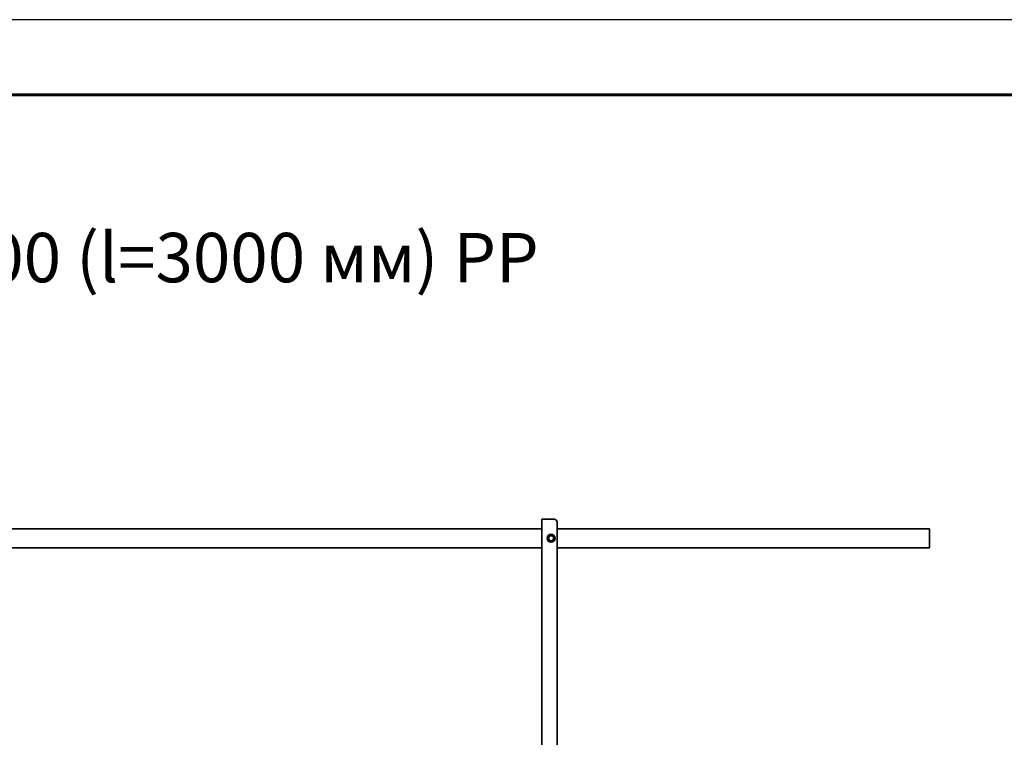
# Model space of a CAD drawing. Units: millimetres. Extents: x 57344 to 65660, y 31380 to 37261.
# Drawn here: x 59999 to 61294, y 36316 to 37261 of the extents above; entities that cross this region are included whole.
import ezdxf

# ---------------------------------------------------------------- set-up
doc = ezdxf.new("R2010")
doc.units = ezdxf.units.MM
doc.layers.add('Visible', color=7, linetype='Continuous', lineweight=35, true_color=0x22346e)
doc.layers.add('СПДС_20', color=7, linetype='Continuous')
doc.styles.add('spds0.8', font='SPDS.shx', dxfattribs={"width": 0.8, "oblique": 10})

msp = doc.modelspace()

# ---------------------------------------------------------------- linework, layer by layer
at = {"layer": 'Visible', "extrusion": (-1, -2e-16, 2.967e-13)}
for p, q in [((60690, 36603.4), (60686, 36603.4)), ((60686, 36603.4), (60686, 35516.3)), ((60702, 36603.4), (60690, 36603.4)), ((59706, 36590.9), (60686, 36590.9)), ((60706, 35407.4), (60706, 36599.4)), ((60706, 36590.9), (61196, 36590.9)), ((61196, 36590.9), (61196, 36565.9)), ((60696, 36581.8), (60694, 36580.6)), ((60694, 36580.6), (60694, 36578.3)), ((60694, 36578.3), (60694, 36576)), ((60694, 36576), (60696, 36574.8)), ((60698, 36582.9), (60696, 36581.8)), ((60700, 36581.8), (60698, 36582.9)), ((60702, 36580.6), (60700, 36581.8)), ((60700, 36574.8), (60702, 36576)), ((60702, 36578.3), (60702, 36580.6)), ((60702, 36576), (60702, 36578.3)), ((59706, 36565.9), (60686, 36565.9)), ((60696, 36574.8), (60698, 36573.7)), ((60698, 36573.7), (60700, 36574.8)), ((60706, 36565.9), (61196, 36565.9))]:
    msp.add_line(p, q, dxfattribs=at)
at = {"layer": 'Visible'}
for radius in [5.25, 3.44, 3.22]:
    msp.add_circle((60698, 36578.3), radius, dxfattribs=at)
for centre, start, end in [((60702, 36599.4), 0, 90), ((60698, 36578.3), 120, 180), ((60698, 36578.3), 180, 240), ((60698, 36578.3), 60, 120), ((60698, 36578.3), 0, 60), ((60698, 36578.3), 300, 0), ((60698, 36578.3), 240, 300)]:
    msp.add_arc(centre, 4, start, end, dxfattribs=at)
at = {"layer": 'СПДС_20', "linetype": 'Continuous', "lineweight": 25, "ltscale": 10}
msp.add_lwpolyline([(57344.5, 31380), (65660.5, 31380), (65660.5, 37260.6), (57344.5, 37260.6), (57344.5, 31380)], dxfattribs=at)
at = {"layer": 'СПДС_20', "linetype": 'Continuous', "lineweight": 60, "ltscale": 10}
msp.add_lwpolyline([(57740.5, 31479), (65561.5, 31479), (65561.5, 37161.6), (57740.5, 37161.6), (57740.5, 31479)], dxfattribs=at)

# ---------------------------------------------------------------- texts
at = {"insert": (58629.3, 36980.1, 975), "char_height": 65, "width": 2156.258, "attachment_point": 1, "style": 'spds0.8'}
msp.add_mtext('\\pxqc;Ограждение РП-ДЕК-ПРС-1200 (l=3000 мм) PP ROLLED\\P\\PВариант 1\\P ', dxfattribs=at)

doc.saveas('drawing.dxf')
